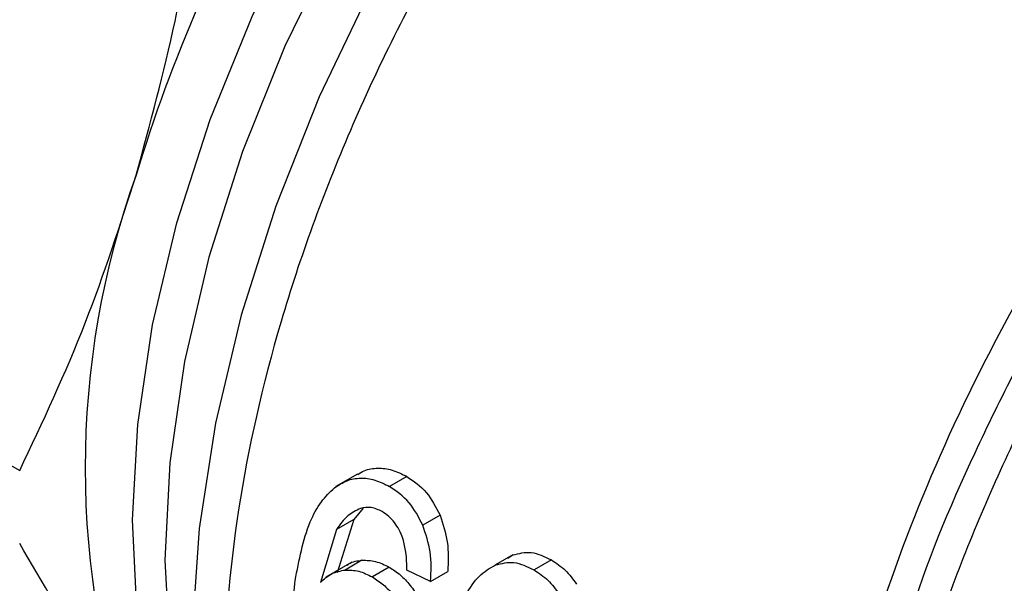
# Model space of a CAD drawing. Extents: x 0.4 to 10.6, y 0.4 to 8.1.
# Drawn here: x 2.5 to 2.5, y 5.4 to 5.5 of the extents above; entities that cross this region are included whole.
import ezdxf

# ---------------------------------------------------------------- set-up
doc = ezdxf.new("R2010")
doc.units = 0
doc.linetypes.add('SLD-SOLID', pattern=[0])
doc.layers.get('0').update_dxf_attribs({"linetype": 'CONTINUOUS'})

msp = doc.modelspace()

# ---------------------------------------------------------------- linework, layer by layer
at = {"color": 7, "linetype": 'SLD-SOLID'}
for p, q in [((2.446070136287775, 5.459039483921261), (2.470048533988737, 5.445197049572996)), ((2.487127572204478, 5.445025104722743), (2.486031848059468, 5.444392556637992)), ((2.489629982779985, 5.44489811411929), (2.488752498113901, 5.444391553004016)), ((2.487409744285367, 5.443295544644853), (2.486937207739577, 5.442724300115104)), ((2.491304656818514, 5.442948448134791), (2.490431963678909, 5.442444653108875)), ((2.48693720773928, 5.442724300115496), (2.486076443024356, 5.442227391222574)), ((2.486937207739577, 5.442724300115104), (2.486102908963493, 5.440029470468494)), ((2.486076443024733, 5.442227391222204), (2.485253265862392, 5.439538981946556)), ((2.486836863645831, 5.440566211106346), (2.485522619311719, 5.439807514001585)), ((2.487357257272444, 5.440664040844532), (2.48650321198447, 5.44017101099422)), ((2.494985921265986, 5.440933573308404), (2.494112704288175, 5.440429475877129)), ((2.494738698527185, 5.440763454760877), (2.494985921265628, 5.440933573309054)), ((2.496934357393892, 5.440681388410213), (2.496056872727808, 5.44017482729494)), ((2.488737396830245, 5.440315097194331), (2.487881783911174, 5.439821162369848)), ((2.490829941952619, 5.439597181291825), (2.489617204886348, 5.440163234360355)), ((2.490829941951613, 5.439597181292162), (2.49169116123375, 5.440094352601151))]:
    msp.add_line(p, q, dxfattribs=at)
at = {"color": 8, "linetype": 'SLD-SOLID', "flags": 128}
for points in [[(2.479894844276586, 5.426226561956602), (2.479499655464581, 5.426854143743487), (2.477858991808817, 5.430183990945314), (2.476676731129554, 5.433975650659706), (2.475970113449716, 5.438173831949951), (2.475749442846238, 5.442717315879356), (2.476017937193427, 5.447539848221199), (2.476771681239103, 5.452571105594537), (2.477999683697798, 5.45773772093746), (2.479684037528442, 5.462964353364066), (2.481800181059351, 5.468174786804223), (2.484317256152704, 5.473293041405498), (2.487198558185679, 5.478244481490501), (2.490402071286509, 5.482956903913118), (2.4938810810205, 5.487361590942981), (2.497584855591684, 5.491394312324697), (2.501459385626638, 5.494996261899626), (2.505448171752772, 5.498114915132082), (2.507264822867494, 5.49934816293823)], [(2.507264822867494, 5.497194842312305), (2.503481058478517, 5.494190520412608), (2.499526522459017, 5.490484620135248), (2.495749354792892, 5.486341050619538), (2.492204635090152, 5.481820234439527), (2.488944053346079, 5.476988095275107), (2.486015156184691, 5.471915096596327), (2.483460653521904, 5.466675214147323), (2.48131779575878, 5.461344857213388), (2.4796178305868, 5.456001754401536), (2.478385547326161, 5.450723820182385), (2.477638915441662, 5.445588018721723), (2.477388822507449, 5.440669241569663), (2.477638915441662, 5.436039215573206), (2.478385547326161, 5.431765456937288), (2.478608370868733, 5.430905220764144)], [(2.508463563754664, 5.495672201004231), (2.505503501272798, 5.493087341288558), (2.501477088688489, 5.489072352548912), (2.497643806435793, 5.48464986623039), (2.494053627211124, 5.479877536205477), (2.490753354491148, 5.474817577094384), (2.487786012377885, 5.469535953202334), (2.485190284713747, 5.464101518573965), (2.483000010778491, 5.458585119375551), (2.481243744142454, 5.453058670306892), (2.4799443804271, 5.447594217083211), (2.47911885882558, 5.442262997209082), (2.478777941274443, 5.437134511288616), (2.478926072155333, 5.432275616978794), (2.479561320355682, 5.427749657397666), (2.479835876005923, 5.426506948398155)]]:
    msp.add_lwpolyline(points, dxfattribs=at)
at = {"color": 7, "linetype": 'SLD-SOLID'}
for centre, radius, start, end in [((2.552258346261888, 5.437050987116852), 0.07973930874681537, 136.8396123947875, 163.1603891974513), ((2.517266063731677, 5.445326766336891), 0.04390603913917571, 160.2671914772187, 199.7328111293032)]:
    msp.add_arc(centre, radius, start, end, dxfattribs=at)
at = {"color": 8, "linetype": 'SLD-SOLID'}
for points, knots in [([(2.510280774887414, 5.494623147347029), (2.508107026970194, 5.492698523244682), (2.503513898182788, 5.488631793013731), (2.497132624114341, 5.48083108881504), (2.491321909551011, 5.471955055832822), (2.486567096618424, 5.462449326926645), (2.48303978661614, 5.452722877152133), (2.48087734804763, 5.443135189423517), (2.480163656897354, 5.434059724797816), (2.480919333910815, 5.425831115649191), (2.483141162935496, 5.41880916164456), (2.486639465978243, 5.413110135195227), (2.489967958497215, 5.41073730576483), (2.491626154182029, 5.409555204408178)], [0, 0, 0, 0, 0.08249508813674458, 0.174312099916854, 0.266129111696962, 0.3579461234770701, 0.4497631352571778, 0.5415801470372851, 0.6333971588173923, 0.7252141705974996, 0.8170311823776067, 0.9088481941577146, 1, 1, 1, 1]), ([(2.537227405051533, 5.471300574836922), (2.53514960015567, 5.469001880389578), (2.530993990363943, 5.464404491494887), (2.525499969062229, 5.456429732054067), (2.52076016382485, 5.447957280285687), (2.516955264651777, 5.439146845297244), (2.514187624202731, 5.430284856381212), (2.512542672425909, 5.421628646839836), (2.512067383433608, 5.413435272834005), (2.512780397648244, 5.405955304166557), (2.514644388007308, 5.399383182893638), (2.517663970001871, 5.394018786445925), (2.520818199353335, 5.390434914425894), (2.523233339561809, 5.389212570641147), (2.523983484805341, 5.38883290929773)], [0, 0, 0, 0, 0.08733213309523119, 0.1746642661904564, 0.2619963992856805, 0.3493285323809037, 0.436660665476127, 0.5239927985713506, 0.6113249316665738, 0.6986570647617969, 0.7859891978570197, 0.8733213309522435, 0.9606534640474668, 1, 1, 1, 1]), ([(2.514233020719654, 5.399797686056243), (2.51375678994194, 5.400531845527286), (2.512251816602659, 5.402851919076507), (2.510775002489012, 5.40792359700042), (2.509835900952373, 5.414756567338515), (2.510038055624359, 5.422349026951231), (2.51130723457568, 5.43040668646568), (2.513626627163091, 5.438721317531595), (2.516922615116195, 5.447057433551873), (2.521114619955181, 5.455159645208743), (2.526041035122155, 5.462876346528676), (2.529827966988312, 5.467423776409251), (2.53172143292139, 5.469697491349538)], [0, 0, 0, 0, 0.04891987601969397, 0.1545954453508381, 0.2602710146819829, 0.3659465840131267, 0.4716221533442711, 0.577297722675416, 0.6829732920065597, 0.7886488613377055, 0.8943244306688519, 1, 1, 1, 1]), ([(2.533262300654338, 5.469185929074213), (2.531334891564359, 5.466870174984087), (2.527480073261648, 5.462238666656352), (2.522445739735684, 5.454376650443015), (2.518241309831858, 5.446131424160651), (2.515539251587801, 5.439732447450468), (2.514595771619006, 5.436213388361198), (2.514404955754513, 5.435501669697812)], [0, 0, 0, 0, 0.2350993423915026, 0.470198699756059, 0.7052980720936783, 0.9403974594043368, 1, 1, 1, 1])]:
    msp.add_open_spline(points, degree=3, knots=knots, dxfattribs=at)
at = {"color": 7, "linetype": 'SLD-SOLID'}
for points, knots in [([(2.475938302943462, 5.460150951343778), (2.476641352099791, 5.462725567667293), (2.478095220430034, 5.468049737537338), (2.478928984284668, 5.473641929842152), (2.479359563777704, 5.476529897837143)], [0, 0, 0, 0, 0.4835714085682373, 1, 1, 1, 1]), ([(2.470048533988737, 5.445197049572996), (2.471209175368856, 5.44766370573554), (2.473456510813411, 5.452439861332411), (2.475129387254619, 5.457637597540794), (2.475938302943462, 5.460150951343778)], [0, 0, 0, 0, 0.5164522203087734, 1, 1, 1, 1]), ([(2.487141246539231, 5.445001237674132), (2.487250042999511, 5.445069939387687), (2.487559523640268, 5.445265367164267), (2.488157012401444, 5.44535636837684), (2.48889650892744, 5.445268084354145), (2.48938023172008, 5.445024090604995), (2.489629982780017, 5.444898114119297)], [0, 0, 0, 0, 0.1491790695012172, 0.424352353910726, 0.7027871914481048, 1, 1, 1, 1]), ([(2.485962294237473, 5.444323746206504), (2.486169385587933, 5.444460371735387), (2.486574474724925, 5.44472762344563), (2.487279971180852, 5.444855113838681), (2.488019722488851, 5.444760543576802), (2.488502964929048, 5.444517205918309), (2.488752498113907, 5.444391553004017)], [0, 0, 0, 0, 0.2526965509723381, 0.4942969734226927, 0.738868782378896, 1, 1, 1, 1]), ([(2.489629982780017, 5.444898114119297), (2.489979804320103, 5.444660518449863), (2.490656895063035, 5.444200644457271), (2.491093584608318, 5.443356474454228), (2.491304656818162, 5.4429484481345)], [0, 0, 0, 0, 0.5166538514038864, 1, 1, 1, 1]), ([(2.483980430143103, 5.439640540959263), (2.48417287963859, 5.440663251810612), (2.484442922487774, 5.442098307545575), (2.485238823031507, 5.443631124273106), (2.485731633369843, 5.444102920865039), (2.485962294237473, 5.444323746206504)], [0, 0, 0, 0, 0.5688455143256015, 0.7981972779142653, 1, 1, 1, 1]), ([(2.490431963678463, 5.442444653108562), (2.490219480046833, 5.442851884960398), (2.489779735140095, 5.443694670502667), (2.489102496663791, 5.444154112317308), (2.488752498113907, 5.444391553004017)], [0, 0, 0, 0, 0.4831974819360166, 1, 1, 1, 1]), ([(2.487285282238025, 5.443284948370968), (2.487057721156395, 5.443177765860152), (2.486579866882365, 5.442952693890339), (2.486249489791035, 5.442476706544489), (2.486076443024733, 5.442227391222204)], [0, 0, 0, 0, 0.4762143900292991, 1, 1, 1, 1]), ([(2.488380236506758, 5.443125162317897), (2.488192161515493, 5.443214910649053), (2.487821997089211, 5.443391551037492), (2.487462248142415, 5.443320097458515), (2.487285282238025, 5.443284948370968)], [0, 0, 0, 0, 0.5080849965869396, 1, 1, 1, 1]), ([(2.48942724395128, 5.441757675985668), (2.489366956629678, 5.441909138941758), (2.489249405832807, 5.442204467888399), (2.489003020327059, 5.442588287080929), (2.488713084248964, 5.442907386339512), (2.488492692508556, 5.443051584484217), (2.488380236506758, 5.443125162317897)], [0, 0, 0, 0, 0.2578862536897136, 0.5028376417713892, 0.7463203886540244, 1, 1, 1, 1]), ([(2.491304656818162, 5.4429484481345), (2.491452889341614, 5.44249801677858), (2.491764390061735, 5.441551465451881), (2.491716343882767, 5.440595438874771), (2.491691161234733, 5.440094352600712)], [0, 0, 0, 0, 0.4758657488642949, 1, 1, 1, 1]), ([(2.490829941952643, 5.439597181291736), (2.490852984165522, 5.440097050689074), (2.490896953027256, 5.441050895206148), (2.490581907314547, 5.441995212431584), (2.490431963678463, 5.442444653108562)], [0, 0, 0, 0, 0.5240575255096473, 1, 1, 1, 1]), ([(2.475938303617789, 5.430502579449905), (2.475129348564612, 5.432204334191676), (2.473456472558531, 5.435723472448567), (2.471209127281836, 5.439536977601551), (2.470048533988677, 5.441506380589992)], [0, 0, 0, 0, 0.4835714363987403, 1, 1, 1, 1]), ([(2.489617204886363, 5.440163234360262), (2.489618941683949, 5.440464755748279), (2.489621996088561, 5.440995023826142), (2.489485937021084, 5.441527833083506), (2.48942724395128, 5.441757675985668)], [0, 0, 0, 0, 0.5686206668028793, 1, 1, 1, 1]), ([(2.494985921265628, 5.440933573309054), (2.49529374343554, 5.441009953236078), (2.495934747916805, 5.44116900570301), (2.496592480252332, 5.4408481587441), (2.496934357393924, 5.440681388410219)], [0, 0, 0, 0, 0.4802184367023414, 1, 1, 1, 1]), ([(2.486611364241241, 5.440417397408732), (2.486638642882901, 5.440439246866725), (2.486849111984961, 5.440607826954456), (2.487120790594112, 5.44063788157009), (2.487357257272612, 5.440664040843929)], [0, 0, 0, 0, 0.1296087710430346, 1, 1, 1, 1]), ([(2.487357257272612, 5.440664040843929), (2.487586569627449, 5.44066183419324), (2.488043761246047, 5.44065743468236), (2.488506668637983, 5.440428970979865), (2.488737396830219, 5.440315097194338)], [0, 0, 0, 0, 0.50156727618782, 1, 1, 1, 1]), ([(2.494112704287896, 5.440429475877798), (2.49441931424347, 5.440505121745548), (2.495057976902086, 5.440662690637661), (2.495715180330546, 5.440341710758481), (2.496056872727815, 5.440174827294941)], [0, 0, 0, 0, 0.4800812313621035, 1, 1, 1, 1]), ([(2.496934357393924, 5.440681388410219), (2.497178859061715, 5.440522640712298), (2.497651988443954, 5.440215451804641), (2.498025808145397, 5.439704866456614), (2.49820644698789, 5.439458139101407)], [0, 0, 0, 0, 0.5167754888403432, 1, 1, 1, 1]), ([(2.485253265862392, 5.439538981946556), (2.4854397796129, 5.439710856028215), (2.485801859335879, 5.440044515716601), (2.486274188185418, 5.44012970448544), (2.486503211984688, 5.440171010993635)], [0, 0, 0, 0, 0.515117910977895, 1, 1, 1, 1]), ([(2.486503211984688, 5.440171010993635), (2.486732400637268, 5.440168668884245), (2.487188736911904, 5.440164005523028), (2.487651458107422, 5.43993510215301), (2.487881783911174, 5.439821162369848)], [0, 0, 0, 0, 0.5022363229033293, 1, 1, 1, 1]), ([(2.488737396830219, 5.440315097194338), (2.488927412202266, 5.440191266238089), (2.489301136320359, 5.439947714285327), (2.489803857199351, 5.439410133449898), (2.490243973692955, 5.438763622029026), (2.490467999097603, 5.43826684541999), (2.490583082862052, 5.438011647031448)], [0, 0, 0, 0, 0.2513121027279451, 0.494283135863624, 0.7402089260284349, 1, 1, 1, 1]), ([(2.492601659104183, 5.438901094201213), (2.492813423946893, 5.439252411901728), (2.493214286621882, 5.439917442751031), (2.493824737837547, 5.440265355816989), (2.494112704287896, 5.440429475877798)], [0, 0, 0, 0, 0.5282727874709977, 1, 1, 1, 1]), ([(2.496056872727815, 5.440174827294941), (2.496301458903934, 5.440016146119349), (2.496774679776903, 5.439709132674725), (2.497150030813722, 5.439199298166063), (2.497331380106235, 5.438952973743388)], [0, 0, 0, 0, 0.5168541585763149, 1, 1, 1, 1]), ([(2.48446982110584, 5.434643155219748), (2.484338919446482, 5.434977721302581), (2.484057778752342, 5.435696277058289), (2.483780124263641, 5.437420521012651), (2.483896838465903, 5.438714081929426), (2.483980430143103, 5.439640540959263)], [0, 0, 0, 0, 0.1982455609767247, 0.4257768380978891, 1, 1, 1, 1]), ([(2.487881783911174, 5.439821162369848), (2.488071858884824, 5.439697355506734), (2.488445678296414, 5.439453865225864), (2.488949266976728, 5.438916790712057), (2.489390729169075, 5.438271079556542), (2.489615967649119, 5.437774965202979), (2.489731662899805, 5.437520132749421)], [0, 0, 0, 0, 0.2513721488819866, 0.4943722310251173, 0.7402809170328246, 1, 1, 1, 1])]:
    msp.add_open_spline(points, degree=3, knots=knots, dxfattribs=at)

doc.saveas('drawing.dxf')
